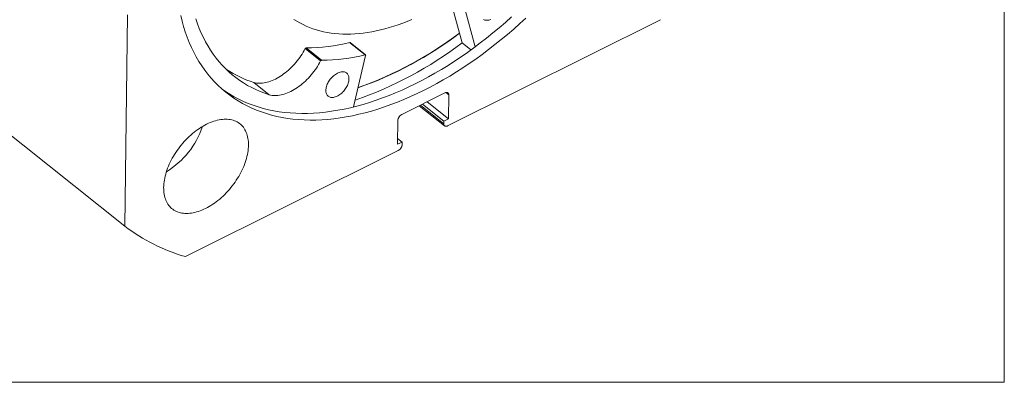
# Model space of a CAD drawing. Units: millimetres. Extents: x 8 to 405, y 9 to 290.
# Drawn here: x 328 to 405, y 9 to 37 of the extents above; entities that cross this region are included whole.
import ezdxf

# ---------------------------------------------------------------- set-up
doc = ezdxf.new("R2010")
doc.units = ezdxf.units.MM

msp = doc.modelspace()

# ---------------------------------------------------------------- linework, layer by layer
at = {"color": 102, "linetype": 'Continuous', "lineweight": 0}
for p in [(404.615, 290.152), (7.575, 8.616)]:
    msp.add_line(p, (404.615, 8.616), dxfattribs=at)
at = {"color": 7, "linetype": 'Continuous', "lineweight": 15}
for p, q in [((362.402, 35.033), (361.476, 38.443)), ((363.426, 34.729), (362.573, 37.872)), ((336.145, 20.759), (336.355, 37.211)), ((377.851, 36.83), (361.276, 28.572)), ((336.145, 20.759), (316.197, 36.664)), ((351.386, 33.623), (350.184, 34.581)), ((351.464, 33.681), (350.262, 34.64)), ((354.85, 34.096), (353.648, 35.054)), ((354.883, 34.091), (353.681, 35.049)), ((363.091, 34.484), (362.402, 35.033)), ((354.893, 34.045), (353.956, 30.045)), ((346.189, 31.94), (346.19, 31.942)), ((346.189, 31.94), (347.391, 30.982)), ((347.392, 30.984), (346.19, 31.942)), ((347.391, 30.982), (347.392, 30.984)), ((361.07, 31.135), (357.707, 29.459)), ((361.343, 29.109), (361.367, 30.986)), ((359.072, 30.139), (361.04, 28.569)), ((360.982, 28.929), (359.314, 30.26)), ((361.343, 29.109), (359.674, 30.439)), ((357.403, 29.012), (357.379, 27.134)), ((360.98, 28.721), (360.982, 28.929)), ((360.982, 28.929), (361.343, 29.109)), ((357.379, 27.134), (357.74, 27.314)), ((357.74, 27.314), (357.385, 27.596)), ((357.74, 27.314), (357.737, 27.105)), ((357.433, 26.657), (340.858, 18.399))]:
    msp.add_line(p, q, dxfattribs=at)
at = {"color": 8, "linetype": 'Continuous', "lineweight": 15}
for p, q in [((361.367, 30.986), (361.145, 31.163)), ((359.151, 30.179), (360.98, 28.721))]:
    msp.add_line(p, q, dxfattribs=at)
at = {"color": 7, "linetype": 'Continuous', "lineweight": 15, "flags": 128}
for points in [[(367.368, 36.96), (366.895, 36.525), (366.418, 36.1), (365.936, 35.686), (365.45, 35.281), (364.959, 34.888), (364.466, 34.505), (363.968, 34.133), (363.468, 33.772), (362.965, 33.423), (362.46, 33.086), (361.953, 32.761), (361.445, 32.449), (360.935, 32.149), (360.424, 31.861), (359.913, 31.587), (359.402, 31.325), (358.891, 31.077), (358.38, 30.843), (357.87, 30.622), (357.362, 30.414), (356.855, 30.221), (356.349, 30.042), (355.847, 29.877), (355.346, 29.726), (354.849, 29.589), (354.355, 29.467), (353.865, 29.36), (353.378, 29.267), (352.896, 29.189), (352.419, 29.126), (351.946, 29.077), (351.479, 29.043), (351.017, 29.024), (350.561, 29.02), (350.112, 29.031), (349.669, 29.057), (349.233, 29.098), (348.804, 29.153), (348.382, 29.223), (347.969, 29.308), (347.563, 29.408), (347.165, 29.522), (346.776, 29.65), (346.396, 29.793), (346.025, 29.951), (345.663, 30.123), (345.311, 30.308), (344.969, 30.508), (344.636, 30.722), (344.314, 30.949), (344.003, 31.19), (343.702, 31.444), (343.412, 31.712), (343.134, 31.992), (342.866, 32.285), (342.61, 32.591), (342.366, 32.91), (342.134, 33.24), (341.914, 33.583), (341.705, 33.937), (341.51, 34.303), (341.326, 34.68), (341.155, 35.068), (340.997, 35.467), (340.851, 35.876), (340.719, 36.295), (340.599, 36.724), (340.493, 37.163)], [(341.668, 36.892), (341.797, 36.514), (341.939, 36.145), (342.092, 35.786), (342.257, 35.436), (342.433, 35.097), (342.62, 34.769), (342.819, 34.451), (343.029, 34.145), (343.25, 33.849), (343.481, 33.565), (343.723, 33.292), (343.976, 33.031), (344.239, 32.782), (344.512, 32.545), (344.795, 32.321), (345.088, 32.108), (345.39, 31.909), (345.701, 31.722), (346.022, 31.548), (346.352, 31.387), (346.69, 31.238), (347.036, 31.103), (347.391, 30.982)], [(366.246, 37.043), (365.769, 36.618), (365.287, 36.203), (364.801, 35.799), (364.311, 35.405), (363.817, 35.022), (363.319, 34.65), (362.819, 34.29), (362.317, 33.941), (361.811, 33.604), (361.305, 33.279), (360.796, 32.966), (360.286, 32.666), (359.776, 32.379), (359.264, 32.104), (358.753, 31.843), (358.242, 31.595), (357.731, 31.36), (357.221, 31.139), (356.713, 30.932), (356.206, 30.738), (355.701, 30.559), (355.198, 30.394), (354.697, 30.243), (354.2, 30.107), (353.706, 29.985), (353.216, 29.877), (352.729, 29.784), (352.247, 29.706), (351.77, 29.643), (351.297, 29.594), (350.83, 29.561), (350.368, 29.542), (349.913, 29.538), (349.463, 29.549), (349.02, 29.574), (348.584, 29.615), (348.155, 29.67), (347.733, 29.741), (347.32, 29.825), (346.914, 29.925), (346.516, 30.039), (346.127, 30.168), (345.747, 30.311), (345.376, 30.468), (345.014, 30.64), (344.662, 30.826), (344.32, 31.026), (343.988, 31.239), (343.733, 31.417)], [(349.304, 36.857), (349.535, 36.711), (349.773, 36.574), (350.018, 36.447), (350.269, 36.33), (350.527, 36.223), (350.791, 36.126), (351.061, 36.039), (351.337, 35.962), (351.619, 35.894), (351.906, 35.837), (352.199, 35.791), (352.496, 35.754), (352.799, 35.728), (353.106, 35.712), (353.418, 35.706), (353.734, 35.711), (354.054, 35.726), (354.378, 35.751), (354.705, 35.786), (355.036, 35.832), (355.37, 35.888), (355.707, 35.954), (356.047, 36.03), (356.389, 36.116), (356.733, 36.212), (357.08, 36.318), (357.428, 36.434), (357.778, 36.56), (358.129, 36.695), (358.481, 36.84)], [(364.637, 36.847), (364.564, 36.821), (364.493, 36.802), (364.423, 36.789), (364.355, 36.783), (364.29, 36.783), (364.228, 36.79), (364.169, 36.804), (364.114, 36.824), (364.063, 36.85)], [(346.19, 31.942), (346.294, 31.918), (346.401, 31.901), (346.511, 31.89), (346.624, 31.886), (346.74, 31.889), (346.859, 31.899), (346.98, 31.915), (347.103, 31.938), (347.228, 31.968), (347.354, 32.004), (347.481, 32.047), (347.61, 32.096), (347.739, 32.151), (347.868, 32.212), (347.997, 32.28), (348.126, 32.353), (348.255, 32.432), (348.383, 32.517), (348.51, 32.607), (348.636, 32.702), (348.759, 32.802), (348.882, 32.906), (349.001, 33.016), (349.119, 33.129), (349.234, 33.246), (349.346, 33.368), (349.455, 33.492), (349.56, 33.62), (349.662, 33.751), (349.76, 33.884), (349.853, 34.02), (349.943, 34.158), (350.028, 34.298), (350.108, 34.439), (350.184, 34.581)], [(354.85, 34.096), (354.861, 34.097), (354.871, 34.096), (354.88, 34.093), (354.887, 34.087), (354.891, 34.079), (354.894, 34.069), (354.895, 34.058), (354.893, 34.045)], [(347.392, 30.984), (347.496, 30.96), (347.603, 30.943), (347.713, 30.932), (347.826, 30.928), (347.942, 30.931), (348.061, 30.941), (348.182, 30.957), (348.305, 30.98), (348.429, 31.01), (348.556, 31.046), (348.683, 31.089), (348.811, 31.138), (348.94, 31.193), (349.07, 31.254), (349.199, 31.322), (349.328, 31.395), (349.457, 31.474), (349.585, 31.559), (349.712, 31.648), (349.837, 31.744), (349.961, 31.844), (350.083, 31.948), (350.203, 32.057), (350.321, 32.171), (350.435, 32.288), (350.547, 32.41), (350.656, 32.534), (350.762, 32.662), (350.863, 32.793), (350.961, 32.926), (351.055, 33.062), (351.145, 33.2), (351.23, 33.34), (351.31, 33.481), (351.386, 33.623)], [(351.795, 31.333), (351.799, 31.407), (351.809, 31.484), (351.825, 31.563), (351.846, 31.643), (351.873, 31.725), (351.906, 31.806), (351.944, 31.888), (351.987, 31.968), (352.035, 32.048), (352.087, 32.126), (352.143, 32.201), (352.203, 32.274), (352.266, 32.343), (352.332, 32.409), (352.4, 32.47), (352.471, 32.527), (352.542, 32.579), (352.615, 32.626), (352.689, 32.667), (352.762, 32.702), (352.835, 32.731), (352.907, 32.753), (352.978, 32.77), (353.047, 32.779), (353.113, 32.782), (353.177, 32.779), (353.237, 32.768), (353.294, 32.751), (353.347, 32.728), (353.396, 32.699), (353.44, 32.663), (353.478, 32.621), (353.512, 32.574), (353.541, 32.522), (353.563, 32.464), (353.58, 32.402), (353.591, 32.336), (353.596, 32.267), (353.595, 32.194), (353.588, 32.118), (353.575, 32.04), (353.557, 31.961), (353.532, 31.88), (353.502, 31.798), (353.467, 31.717), (353.426, 31.635), (353.381, 31.555), (353.331, 31.477), (353.277, 31.4), (353.219, 31.326), (353.157, 31.255), (353.093, 31.187), (353.026, 31.124), (352.956, 31.064), (352.885, 31.01), (352.813, 30.961), (352.739, 30.917), (352.666, 30.879), (352.593, 30.847), (352.52, 30.821), (352.449, 30.801), (352.379, 30.788), (352.311, 30.782), (352.246, 30.782), (352.184, 30.789), (352.125, 30.803), (352.07, 30.823), (352.019, 30.85), (351.973, 30.882), (351.932, 30.921), (351.895, 30.965), (351.864, 31.015), (351.839, 31.07), (351.819, 31.13), (351.805, 31.194), (351.797, 31.262), (351.795, 31.333)], [(361.07, 31.135), (361.113, 31.153), (361.155, 31.165), (361.195, 31.17), (361.232, 31.168), (361.266, 31.16), (361.296, 31.145), (361.321, 31.124), (361.341, 31.097), (361.356, 31.064), (361.364, 31.027), (361.367, 30.986)], [(339.167, 23.776), (339.172, 23.916), (339.182, 24.06), (339.199, 24.205), (339.221, 24.353), (339.25, 24.503), (339.284, 24.655), (339.324, 24.808), (339.369, 24.962), (339.421, 25.117), (339.477, 25.272), (339.539, 25.428), (339.607, 25.583), (339.679, 25.739), (339.757, 25.894), (339.839, 26.048), (339.926, 26.2), (340.018, 26.352), (340.114, 26.502), (340.214, 26.649), (340.319, 26.795), (340.427, 26.938), (340.539, 27.079), (340.655, 27.216), (340.774, 27.35), (340.895, 27.481), (341.02, 27.608), (341.147, 27.731), (341.277, 27.85), (341.409, 27.964), (341.543, 28.074), (341.678, 28.179), (341.815, 28.279), (341.953, 28.374), (342.092, 28.464), (342.231, 28.548), (342.371, 28.627), (342.512, 28.7), (342.652, 28.767), (342.791, 28.827), (342.931, 28.882), (343.069, 28.931), (343.206, 28.973), (343.342, 29.008), (343.477, 29.038), (343.609, 29.061), (343.74, 29.077), (343.868, 29.086), (343.994, 29.089), (344.117, 29.086), (344.237, 29.076), (344.354, 29.059), (344.467, 29.036), (344.577, 29.006), (344.683, 28.969), (344.785, 28.927), (344.883, 28.878), (344.977, 28.822), (345.066, 28.761), (345.15, 28.694), (345.23, 28.62), (345.304, 28.541), (345.374, 28.457), (345.438, 28.367), (345.497, 28.271), (345.55, 28.171), (345.598, 28.065), (345.64, 27.955), (345.676, 27.84), (345.707, 27.721), (345.732, 27.597), (345.751, 27.47), (345.764, 27.339), (345.771, 27.204), (345.773, 27.067), (345.768, 26.926), (345.757, 26.783), (345.74, 26.637), (345.718, 26.489), (345.69, 26.339), (345.655, 26.188), (345.615, 26.035), (345.57, 25.881), (345.519, 25.726), (345.462, 25.57), (345.4, 25.415), (345.333, 25.259), (345.26, 25.104), (345.183, 24.949), (345.1, 24.795), (345.013, 24.642), (344.921, 24.491), (344.825, 24.341), (344.725, 24.193), (344.62, 24.047), (344.512, 23.904), (344.4, 23.764), (344.284, 23.626), (344.166, 23.492), (344.044, 23.362), (343.919, 23.235), (343.792, 23.112), (343.662, 22.993), (343.53, 22.878), (343.397, 22.768), (343.261, 22.663), (343.125, 22.563), (342.987, 22.468), (342.848, 22.378), (342.708, 22.294), (342.568, 22.216), (342.428, 22.143), (342.288, 22.076), (342.148, 22.015), (342.009, 21.96), (341.87, 21.912), (341.733, 21.87), (341.597, 21.834), (341.462, 21.805), (341.33, 21.782), (341.199, 21.766), (341.071, 21.756), (340.945, 21.753), (340.822, 21.757), (340.702, 21.767), (340.585, 21.783), (340.472, 21.807), (340.362, 21.837), (340.256, 21.873), (340.154, 21.916), (340.056, 21.965), (339.963, 22.02), (339.874, 22.081), (339.789, 22.149), (339.71, 22.222), (339.635, 22.301), (339.566, 22.386), (339.502, 22.476), (339.443, 22.571), (339.389, 22.672), (339.341, 22.777), (339.299, 22.888), (339.263, 23.003), (339.232, 23.122), (339.207, 23.245), (339.188, 23.372), (339.175, 23.503), (339.168, 23.638), (339.167, 23.776)], [(360.98, 28.721), (360.982, 28.68), (360.991, 28.643), (361.005, 28.61), (361.025, 28.583), (361.051, 28.562), (361.08, 28.547), (361.114, 28.539), (361.152, 28.537), (361.192, 28.542), (361.233, 28.554), (361.276, 28.572)]]:
    msp.add_lwpolyline(points, dxfattribs=at)
at = {"color": 7, "linetype": 'Continuous', "lineweight": 15}
for centre, radius, start, end in [((344.814, 58.642), 28.722, 289.29465, 307.25024), ((344.754, 58.768), 28.846, 289.34329, 307.20431), ((350.275, 34.541), 0.0998, 97.73768, 156.15914), ((350.351, 47.959), 13.32, 269.61697, 284.33387), ((353.66, 35.02), 0.0362, 54.25009, 108.33904), ((344.252, 58.895), 29.981, 289.13455, 307.25718), ((351.553, 47.001), 13.32, 269.61697, 284.33387), ((351.477, 33.583), 0.0998, 97.73768, 156.15914), ((348.838, 40.278), 8.748, 236.89523, 252.37916), ((357.964, 28.958), 0.563, 117.11562, 174.51032), ((335.913, 30.649), 6.63, 301.54476, 341.32061), ((357.182, 27.155), 0.557, 296.77809, 354.84787), ((344.854, 32.266), 14.431, 232.87888, 253.92501)]:
    msp.add_arc(centre, radius, start, end, dxfattribs=at)

doc.saveas('drawing.dxf')
